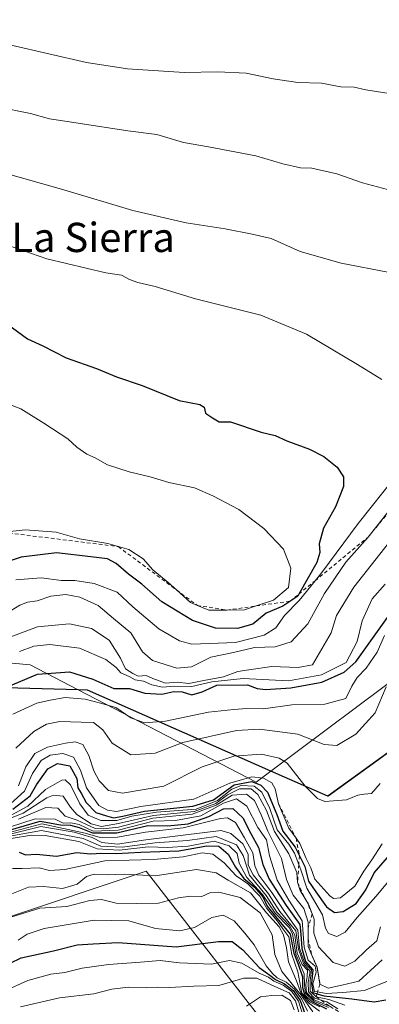
# Model space of a CAD drawing. Units: metres. Extents: x 658829 to 660780, y 4722574 to 4723358.
# Drawn here: x 659307 to 659406, y 4722718 to 4722986 of the extents above; entities that cross this region are included whole.
import ezdxf
from ezdxf.enums import TextEntityAlignment as Align

# ---------------------------------------------------------------- set-up
doc = ezdxf.new("R2010")
doc.units = ezdxf.units.M
doc.header["$MEASUREMENT"] = 0
doc.linetypes.add('DGN Style 2', pattern=[1.648017, 0.98881, -0.659207])
for name, color, linetype, lineweight in [('Arbolado forestal CxS', 92, 'Continuous', 0), ('Comarca', 135, 'Continuous', 13), ('Comarca CxS', 21, 'Continuous', 0), ('Comunidad autónoma', 142, 'Continuous', 30), ('Comunidad Autónoma CxS', 142, 'Continuous', 0), ('Curva de nivel maestra', 30, 'Continuous', 30), ('Curva de nivel normal', 30, 'Continuous', 0), ('Escarpado lineal', 30, 'DGN Style 2', 0), ('Espacio natural protegido', 121, 'Continuous', 13), ('Espacio natural protegido CxS', 121, 'Continuous', 0), ('Matorral CxS', 135, 'Continuous', 0), ('Municipio', 91, 'Continuous', 13), ('Municipio CxS', 4, 'Continuous', 0), ('Provincia', 7, 'Continuous', 0), ('Provincia CxS', 1, 'Continuous', 0), ('Texto cartográfico', 7, 'Continuous', 0)]:
    doc.layers.add(name, color=color, linetype=linetype, lineweight=lineweight)
doc.styles.add('Style-Arial', font='txt')

# ---------------------------------------------------------------- blocks, each defined once
blk = doc.blocks.new('*U3')
at = {"layer": 'Matorral CxS', "color": 135, "linetype": 'Continuous', "lineweight": 0}
blk.add_polyline3d([(659643.4005, 4722814.8563, 1049.264), (659530.4405, 4722821.2779, 1099.3348), (659468.1207, 4722829.8887, 1118.1645), (659391.4997, 4722774.4699, 1135.4809), (659325.8003, 4722803.4607, 1148.0427), (659175.0305, 4722807.6127, 1168.7328), (659107.4011, 4722842.6635, 1174.9764), (659065.0691, 4722839.4353, 1161.5446)], dxfattribs=at)
blk = doc.blocks.new('*U4')
at = {"layer": 'Arbolado forestal CxS', "color": 92, "linetype": 'Continuous', "lineweight": 0}
for points in [[(659640.789, 4722732.7365, 980.0855), (659585.2263, 4722732.7365, 1008.9478), (659548.1845, 4722751.2573, 1038.9607), (659482.0385, 4722730.0907, 1007.5991), (659378.8509, 4722706.2781, 1025.4724), (659341.8092, 4722753.9033, 1069.0723), (659262.4339, 4722727.4449, 1092.0594), (659175.1213, 4722727.4449, 1064.3996), (659103.6837, 4722711.5699, 1065.7161), (659040.1835, 4722727.4449, 1074.6533)], [(659065.0691, 4722839.4353, 1161.5446), (659107.4011, 4722842.6635, 1174.9764), (659175.0305, 4722807.6127, 1168.7328), (659325.8003, 4722803.4607, 1148.0427), (659391.4997, 4722774.4699, 1135.4809), (659468.1207, 4722829.8887, 1118.1645), (659530.4405, 4722821.2779, 1099.3348), (659643.4005, 4722814.8563, 1049.264)]]:
    blk.add_polyline3d(points, dxfattribs=at)

msp = doc.modelspace()

# ---------------------------------------------------------------- linework, layer by layer
at = {"layer": 'Arbolado forestal CxS', "color": 92, "linetype": 'Continuous', "lineweight": 0}
for points in [[(660043.7457, 4723099.0893, 1029.1667), (659976.7845, 4723032.2005, 1033.7256), (659885.8429, 4722947.2123, 1039.7306), (659775.7811, 4722854.0243, 1086.8724), (659741.2606, 4722819.2849, 1094.6068), (659728.0903, 4722811.4751, 1090.967), (659721.7903, 4722809.5453, 1081.5477), (659715.9703, 4722808.3953, 1077.3129), (659709.2404, 4722808.2455, 1074.8005), (659695.1203, 4722809.0657, 1076.0198), (659643.4005, 4722814.8563, 1049.264), (659530.4405, 4722821.2779, 1099.3348), (659468.1207, 4722829.8887, 1118.1645), (659391.4997, 4722774.4699, 1135.4809), (659325.8003, 4722803.4607, 1148.0427), (659175.0305, 4722807.6127, 1168.7328), (659107.4011, 4722842.6635, 1174.9764), (659065.0691, 4722839.4353, 1161.5446), (659025.8961, 4722816.3451, 1162.5933), (659008.9627, 4722808.9367, 1167.0819), (658967.6876, 4722805.7617, 1184.701), (658920.0625, 4722766.6033, 1148.7388), (658890.4291, 4722740.1449, 1103.4447), (658842.4476, 4722734.9576, 1136.9204)], [(660066.7689, 4722949.6953, 961.3049), (659990.0397, 4722910.0077, 965.4965), (659960.9353, 4722846.5075, 968.3017), (659913.3103, 4722772.4241, 962.5736), (659841.8727, 4722714.2157, 957.7503), (659762.4975, 4722695.6947, 972.5146), (659701.6431, 4722738.0281, 995.7445), (659640.789, 4722732.7365, 980.0855), (659585.2263, 4722732.7365, 1008.9478), (659548.1845, 4722751.2573, 1038.9607), (659482.0385, 4722730.0907, 1007.5991), (659378.8509, 4722706.2781, 1025.4724), (659341.8092, 4722753.9033, 1069.0723), (659262.4339, 4722727.4449, 1092.0594), (659175.1213, 4722727.4449, 1064.3996), (659103.6837, 4722711.5699, 1065.7161), (659040.1835, 4722727.4449, 1074.6533), (659019.017, 4722753.9033, 1087.9227), (658974.0375, 4722732.7365, 1095.3027), (658921.1207, 4722716.8615, 1098.7387), (658843.1966, 4722702.2508, 1080.1867)], [(660066.7689, 4722949.6953, 961.3049), (659990.0397, 4722910.0077, 965.4965), (659960.9353, 4722846.5075, 968.3017), (659913.3103, 4722772.4241, 962.5736), (659841.8727, 4722714.2157, 957.7503), (659762.4975, 4722695.6947, 972.5146), (659701.6431, 4722738.0281, 995.7445), (659640.789, 4722732.7365, 980.0855), (659585.2263, 4722732.7365, 1008.9478), (659548.1845, 4722751.2573, 1038.9607), (659482.0385, 4722730.0907, 1007.5991), (659378.8509, 4722706.2781, 1025.4724), (659341.8092, 4722753.9033, 1069.0723), (659262.4339, 4722727.4449, 1092.0594), (659175.1213, 4722727.4449, 1064.3996), (659103.6837, 4722711.5699, 1065.7161), (659040.1835, 4722727.4449, 1074.6533), (659019.017, 4722753.9033, 1087.9227), (658974.0375, 4722732.7365, 1095.3027), (658921.1207, 4722716.8615, 1098.7387), (658843.1966, 4722702.2508, 1080.1867)], [(659040.1835, 4722727.4449, 1074.6533), (659103.6837, 4722711.5699, 1065.7161), (659175.1213, 4722727.4449, 1064.3996), (659262.4339, 4722727.4449, 1092.0594), (659341.8092, 4722753.9033, 1069.0723), (659378.8509, 4722706.2781, 1025.4724), (659482.0385, 4722730.0907, 1007.5991), (659548.1845, 4722751.2573, 1038.9607), (659585.2263, 4722732.7365, 1008.9478), (659640.789, 4722732.7365, 980.0855)]]:
    msp.add_polyline3d(points, dxfattribs=at)
at = {"layer": 'Comarca', "color": 135, "linetype": 'Continuous', "lineweight": 13, "flags": 128}
for points in [[(660164.8931, 4723225.4451), (660152.007, 4723207.9131), (660139.892, 4723193.141), (660114.281, 4723168.5221), (660075.5169, 4723130.1231), (660043.7001, 4723099.004), (659976.745, 4723032.1131), (659885.8079, 4722947.1241), (659799.0771, 4722873.692), (659775.7471, 4722853.9381), (659741.219, 4722819.1971), (659728.056, 4722811.3921), (659721.748, 4722809.4661), (659715.93, 4722808.3151), (659709.2001, 4722808.1601), (659695.0801, 4722808.979), (659643.368, 4722814.7771), (659530.4071, 4722821.198), (659468.087, 4722829.8031), (659391.469, 4722774.3851), (659375.8773, 4722781.2657)], [(659323.2298, 4722803.4507), (659174.9949, 4722807.53), (659167.3489, 4722811.4936)], [(659375.8773, 4722781.2657), (659325.763, 4722803.381), (659323.2298, 4722803.4507)]]:
    msp.add_lwpolyline(points, dxfattribs=at)
at = {"layer": 'Comarca CxS', "color": 21, "linetype": 'Continuous', "lineweight": 0, "flags": 128}
msp.add_lwpolyline([(659643.368, 4722814.7771), (659530.4071, 4722821.198), (659468.087, 4722829.8031), (659391.469, 4722774.3851), (659375.8773, 4722781.2657), (659325.763, 4722803.381), (659323.2298, 4722803.4507), (659174.9949, 4722807.53), (659167.3489, 4722811.4936), (659139.2025, 4722826.0839), (659107.372, 4722842.5841), (659014.2839, 4722835.4771), (658920.9811, 4722820.9931), (658839.7186, 4722854.1268), (658839.6824, 4722855.7055), (658829.21, 4723313), (660226.7375, 4723345.3901)], dxfattribs=at)
at = {"layer": 'Comunidad autónoma', "color": 142, "linetype": 'Continuous', "lineweight": 30, "flags": 128}
for points in [[(660164.8931, 4723225.4451), (660152.007, 4723207.9131), (660139.892, 4723193.141), (660114.281, 4723168.5221), (660075.5169, 4723130.1231), (660043.7001, 4723099.004), (659976.745, 4723032.1131), (659885.8079, 4722947.1241), (659799.0771, 4722873.692), (659775.7471, 4722853.9381), (659741.219, 4722819.1971), (659728.056, 4722811.3921), (659721.748, 4722809.4661), (659715.93, 4722808.3151), (659709.2001, 4722808.1601), (659695.0801, 4722808.979), (659643.368, 4722814.7771), (659530.4071, 4722821.198), (659468.087, 4722829.8031), (659391.469, 4722774.3851), (659375.8773, 4722781.2657)], [(659323.2298, 4722803.4507), (659174.9949, 4722807.53), (659167.3489, 4722811.4936)], [(659375.8773, 4722781.2657), (659325.763, 4722803.381), (659323.2298, 4722803.4507)]]:
    msp.add_lwpolyline(points, dxfattribs=at)
at = {"layer": 'Comunidad Autónoma CxS', "color": 142, "linetype": 'Continuous', "lineweight": 0, "flags": 128}
msp.add_lwpolyline([(659643.368, 4722814.7771), (659530.4071, 4722821.198), (659468.087, 4722829.8031), (659391.469, 4722774.3851), (659375.8773, 4722781.2657), (659325.763, 4722803.381), (659323.2298, 4722803.4507), (659174.9949, 4722807.53), (659167.3489, 4722811.4936), (659139.2025, 4722826.0839), (659107.372, 4722842.5841), (659014.2839, 4722835.4771), (658920.9811, 4722820.9931), (658839.7186, 4722854.1268), (658839.6824, 4722855.7055), (658829.21, 4723313), (660226.7375, 4723345.3901)], dxfattribs=at)
at = {"layer": 'Curva de nivel maestra', "color": 30, "linetype": 'Continuous', "lineweight": 30, "flags": 128}
for points, elevation in [([(659301.08, 4722905.3201), (659309.39, 4722899.3601), (659313.6, 4722897.4001), (659319.94, 4722894.1401), (659328.27, 4722891.2001), (659333.69, 4722888.9401), (659340.72, 4722886.6201), (659350.79, 4722882.4701), (659356.47, 4722881.3501), (659357.68, 4722880.6201), (659358.05, 4722879.0001), (659359.94, 4722877.7101), (659361.76, 4722876.6501), (659364.81, 4722876.6301), (659373.18, 4722873.7901), (659377.04, 4722872.8801), (659380.27, 4722871.4401), (659386.4, 4722869.1501), (659390.31, 4722867.2301), (659394.01, 4722864.2601), (659395.76, 4722861.6801), (659395.74, 4722859.0001), (659393.51, 4722853.4401), (659390.29, 4722847.6101), (659389.11, 4722843.3001), (659389.25, 4722840.9701), (659388.4, 4722838.2401), (659383.5207, 4722829.6024), (659383.22, 4722829.0701), (659379.17, 4722826.2901), (659374.56, 4722824.3801), (659370.94, 4722821.3901), (659366.76, 4722820.1801), (659360.71, 4722820.2901), (659354.46, 4722822.3601), (659346.11, 4722827.5101), (659340.59, 4722832.2901), (659336.99, 4722835.0201), (659333.65, 4722838.0101), (659331.24, 4722839.2801), (659326.7, 4722839.7501), (659317.27, 4722840.9201), (659307.66, 4722839.7101), (659293.3, 4722834.8301)], 1175), ([(659304.14, 4722804.3801), (659312.14, 4722807.7601), (659320.9, 4722808.3601), (659327.27, 4722806.4001), (659332.94, 4722803.8601), (659337.27, 4722803.8701), (659341.46, 4722802.6001), (659346.1, 4722802.2601), (659349.39, 4722802.9801), (659351.62, 4722802.8801), (659354.24, 4722802.1301), (659357.13, 4722802.9301), (659361.12, 4722804.7001), (659369.45, 4722804.8101), (659372.15, 4722803.8701), (659374.41, 4722803.6001), (659381.33, 4722804.0201), (659389.78, 4722805.5901), (659395.88, 4722808.3301), (659399.1, 4722811.1401), (659408.2, 4722823.8401)], 1150), ([(659305.38, 4722770.8501), (659310.13, 4722774.5301), (659311.82, 4722777.5201), (659314.94, 4722781.8501), (659317.6, 4722783.3701), (659320.94, 4722782.7301), (659322.89, 4722779.2501), (659323.15, 4722776.7401), (659324.03, 4722775.2901), (659325.44, 4722772.7001), (659328.01, 4722769.9701), (659330.95, 4722769.0401), (659332.91, 4722768.5101), (659335.44, 4722768.9201), (659341.32, 4722770.3601), (659354.6, 4722771.7301), (659360.23, 4722773.4601), (659365.85, 4722777.5501), (659370.63, 4722778.4501), (659373.09, 4722777.4301), (659374.99, 4722775.4801), (659377.48, 4722769.4601), (659379.14, 4722764.8601), (659382.51, 4722760.5301), (659383.6707, 4722758.1645), (659385.13, 4722755.1901), (659386.17, 4722751.1901), (659388.12, 4722748.3101), (659391.04, 4722744.2401), (659393.27, 4722742.6201), (659395.63, 4722742.9101), (659399.16, 4722745.1401), (659401.83, 4722748.8601), (659404.09, 4722753.5301), (659410.2, 4722760.5001)], 1125), ([(659298.1, 4722763.3201), (659312.89, 4722767.5901), (659318.38, 4722766.6001), (659321.17, 4722766.4901), (659323.48, 4722765.9001), (659327.13, 4722764.4201), (659333.82, 4722764.3801), (659342.27, 4722766.3901), (659347.6, 4722766.3601), (659353.27, 4722766.8801), (659358.94, 4722768.8301), (659362.94, 4722771.0101), (659365.47, 4722771.0901), (659368.26, 4722768.4801), (659370.42, 4722764.2201), (659372.53, 4722760.4201), (659373.66, 4722755.7601), (659375.42, 4722751.7501), (659380.04, 4722744.5301), (659383.82, 4722739.3601), (659384.1, 4722736.7701), (659384.3, 4722732.8601), (659385.38, 4722729.3201), (659387.32, 4722727.0401), (659386.95, 4722723.2801), (659387.32, 4722720.8401), (659388.4902, 4722720.4695), (659390.32, 4722719.8901), (659397.97, 4722719.0701), (659404.12, 4722718.2801), (659407.26, 4722718.8201)], 1100), ([(659307.1, 4722759.1701), (659308.88, 4722758.4201), (659311.86, 4722758.5501), (659317.28, 4722758.0701), (659322.85, 4722759.0001), (659326.64, 4722758.6701), (659329.68, 4722758.8801), (659333.64, 4722758.7601), (659340.31, 4722759.1201), (659350.76, 4722759.4901), (659358.35, 4722760.8901), (659361.62, 4722760.7601), (659364.24, 4722758.5701), (659366.22, 4722755.0301), (659368.53, 4722751.9801), (659371.37, 4722749.6201), (659373.68, 4722746.9301), (659374.83, 4722744.4201), (659377.1, 4722741.5501), (659381.15, 4722736.7201), (659382.17, 4722731.5401), (659383.36, 4722728.5901), (659384.54, 4722725.0601), (659384.56, 4722722.2101), (659385.05, 4722720.3001), (659387.08, 4722718.3401), (659391.1, 4722716.3501)], 1075), ([(659301.57, 4722727.3401), (659307.69, 4722730.2401), (659316.47, 4722732.2201), (659322.94, 4722733.8301), (659327.31, 4722734.1401), (659334.11, 4722734.4501), (659349.98, 4722733.2801), (659361.6, 4722734.7001), (659365.34, 4722734.7001), (659368.18, 4722732.4501), (659372.7, 4722727.6201), (659375.63, 4722725.5601), (659377.1, 4722724.3601), (659379.62, 4722723.2101), (659381.93, 4722721.4001), (659383.85, 4722718.6101), (659385.14, 4722715.0701)], 1050)]:
    msp.add_lwpolyline(points, dxfattribs=dict(at, elevation=elevation))
at = {"layer": 'Curva de nivel normal', "color": 30, "linetype": 'Continuous', "lineweight": 0, "flags": 128}
for points, elevation in [([(659408.15, 4722966.3401), (659401.82, 4722967.2801), (659398.63, 4722968.0701), (659394.96, 4722968.1001), (659389.69, 4722969.1201), (659383.26, 4722969.3601), (659376.46, 4722970.3101), (659369.15, 4722971.8801), (659361.42, 4722972.2201), (659352.18, 4722972.0401), (659336.72, 4722973.0601), (659325.47, 4722974.7501), (659304.96, 4722979.5401)], 1155), ([(659407.73, 4722940.0901), (659400.91, 4722941.9201), (659393.94, 4722944.3601), (659387.1, 4722945.9701), (659383.93, 4722946.0601), (659379.16, 4722947.0701), (659371.74, 4722949.3201), (659358.87, 4722951.7901), (659351.99, 4722952.9001), (659344.73, 4722955.0801), (659336.76, 4722956.1001), (659322.07, 4722958.4201), (659315.44, 4722959.3601), (659310.25, 4722960.8301), (659301.08, 4722962.6601)], 1160), ([(659301.52, 4722945.0101), (659319.29, 4722940.0201), (659338.19, 4722934.3901), (659352.72, 4722930.9601), (659363.4, 4722929.4001), (659370.72, 4722927.9301), (659375.96, 4722926.6901), (659383.87, 4722923.2001), (659395.06, 4722919.9701), (659408.26, 4722917.4301)], 1165), ([(659406.21, 4722888.1801), (659399.56, 4722892.3401), (659385.64, 4722900.6001), (659373.09, 4722905.7901), (659355.27, 4722910.2501), (659344.24, 4722913.6401), (659339.5, 4722914.7201), (659337.27, 4722915.5001), (659335.07, 4722916.7301), (659330.81, 4722917.3901), (659314.63, 4722921.2101), (659304.21, 4722924.8301)], 1170), ([(659296.83, 4722884.2601), (659307.54, 4722880.1801), (659313.88, 4722876.3001), (659320.39, 4722871.9701), (659322.83, 4722869.7401), (659325.6, 4722867.8501), (659327.85, 4722866.8601), (659331.25, 4722864.9101), (659337.16, 4722863.0001), (659342.93, 4722861.6601), (659348.04, 4722860.0801), (659355.04, 4722858.6701), (659360.06, 4722856.4101), (659367.12, 4722852.6801), (659373.92, 4722847.5001), (659379.34, 4722841.8601), (659381.34, 4722836.6701), (659380.69, 4722831.4001), (659376.61, 4722827.9201), (659371.8881, 4722826.3856), (659368.64, 4722825.3301), (659363.8389, 4722825.2655), (659363.7708, 4722825.2646), (659358.97, 4722825.2001), (659355.7842, 4722826.5071), (659353.9, 4722827.2801), (659350.0792, 4722830.7541), (659347.84, 4722832.7901), (659343.6, 4722836.2301), (659340.94, 4722839.2801), (659337.05, 4722841.7701), (659331.32, 4722843.4201), (659323.62, 4722844.7201), (659317.23, 4722846.5301), (659308.76, 4722847.1301), (659302.92, 4722846.5601)], 1180), ([(659306.22, 4722833.4901), (659313.09, 4722834.0601), (659318.7, 4722833.3401), (659322.34, 4722833.2901), (659327.62, 4722832.5401), (659333.9, 4722830.1301), (659338.18, 4722826.1601), (659345.28, 4722820.1001), (659350.94, 4722816.8501), (659354.32, 4722815.9501), (659366.23, 4722816.4101), (659374.06, 4722818.4101), (659377.22, 4722820.4301), (659379.6, 4722823.7901), (659383.6, 4722827.8201), (659387.9494, 4722833.2551), (659389.77, 4722835.5301), (659399.68, 4722848.8601), (659410.01, 4722861.8101)], 1170), ([(659408.59, 4722852.8601), (659402.42, 4722845.1901), (659396.37, 4722838.3401), (659390.52, 4722829.7701), (659386.01, 4722821.5201), (659381.44, 4722816.6101), (659377.03, 4722815.2301), (659371.39, 4722815.0101), (659365.65, 4722813.6701), (659359.43, 4722812.3801), (659354.19, 4722809.7901), (659350.14, 4722809.4001), (659343.58, 4722811.5201), (659340.83, 4722813.8301), (659337.66, 4722819.0701), (659332.84, 4722822.9701), (659328.71, 4722826.4801), (659323.71, 4722828.8001), (659319.84, 4722829.4801), (659315.77, 4722829.0201), (659312.06, 4722827.7701), (659309.38, 4722827.4201), (659307.3, 4722826.6301), (659304.94, 4722825.1001)], 1165), ([(659299.6, 4722816.0701), (659312.13, 4722820.6601), (659320.89, 4722821.4601), (659326.86, 4722820.2501), (659331.68, 4722817.0601), (659334.8, 4722812.1501), (659336.14, 4722809.1801), (659338.12, 4722807.9601), (659339.6, 4722807.1901), (659341.8, 4722807.3901), (659343.61, 4722806.5301), (659347.06, 4722805.3201), (659350.31, 4722805.5501), (659353.45, 4722805.2001), (659357.6, 4722806.0601), (659362.92, 4722807.0201), (659366.85, 4722808.4601), (659369.87, 4722808.9401), (659376.13, 4722809.8401), (659383.32, 4722809.5701), (659387.27, 4722810.3201), (659392.34, 4722819.0401), (659393.79, 4722823.7701), (659398.55, 4722831.5101), (659407.97, 4722843.4801)], 1160), ([(659307.21, 4722813.9701), (659311.14, 4722815.3601), (659315.52, 4722815.8901), (659323.63, 4722814.8801), (659330.82, 4722811.7401), (659333.6, 4722809.5301), (659334.86, 4722808.1201), (659337.2, 4722807.1201), (659338.77, 4722806.2301), (659341.11, 4722805.8401), (659343.34, 4722804.8001), (659346.24, 4722804.1601), (659349.61, 4722804.4801), (659354.28, 4722804.3401), (659359.77, 4722805.6601), (659368.34, 4722806.5801), (659380.67, 4722805.9601), (659389.73, 4722807.5601), (659396.43, 4722810.9301), (659399.41, 4722816.6401), (659400.82, 4722822.3301), (659403.52, 4722828.2901), (659407.11, 4722832.3501)], 1155), ([(659305.34, 4722796.8001), (659311.92, 4722799.8701), (659315.54, 4722800.6001), (659319.64, 4722801.3401), (659325.1, 4722800.9501), (659329.36, 4722799.8001), (659333.55, 4722798.6101), (659337.65, 4722795.8001), (659341.35, 4722794.4301), (659347.13, 4722794.9101), (659358.88, 4722797.3701), (659365.8, 4722798.0601), (659369.31, 4722798.3801), (659373.9, 4722798.2401), (659381.6, 4722799.4101), (659390.6, 4722799.5601), (659396.36, 4722801.1301), (659398, 4722804.5001), (659399.42, 4722806.8601), (659401.92, 4722809.3401), (659404.96, 4722813.7701), (659406.94, 4722818.3401)], 1145), ([(659306.16, 4722787.5301), (659311.16, 4722792.0801), (659314.61, 4722794.1101), (659318.19, 4722794.7801), (659324.09, 4722794.6801), (659327.41, 4722794.5201), (659329.98, 4722792.5401), (659332.54, 4722788.8801), (659337.58, 4722785.7201), (659344.24, 4722786.1701), (659351.86, 4722789.1201), (659366.44, 4722792.3801), (659372.74, 4722792.7201), (659383.24, 4722791.3701), (659390.43, 4722788.5601), (659393.9, 4722788.2401), (659399.08, 4722791.3201), (659404.36, 4722797.1901), (659407.37, 4722804.2501)], 1140), ([(659306.89, 4722777.2401), (659308.97, 4722782.4501), (659311.36, 4722786.1201), (659314.89, 4722787.8201), (659319.73, 4722788.8601), (659322.41, 4722789.2401), (659324.5, 4722788.5301), (659326.15, 4722785.4901), (659327.47, 4722781.3501), (659328.97, 4722778.6301), (659331.56, 4722775.9401), (659335.37, 4722775.2601), (659346.6, 4722777.1701), (659357.07, 4722782.4601), (659365.79, 4722785.3501), (659373.34, 4722785.8901), (659378.18, 4722784.7801), (659380.31, 4722783.4701), (659385.2, 4722777.1201), (659388.65, 4722773.8101), (659390.61, 4722772.9701), (659396.53, 4722773.4301), (659399.61, 4722774.6701), (659401.35, 4722775.0001), (659403.38, 4722775.1601), (659405.72, 4722777.8701)], 1135), ([(659303.82, 4722771.5301), (659308.53, 4722775.7501), (659310.78, 4722780.6201), (659313.15, 4722784.1401), (659315.6, 4722785.6001), (659319.07, 4722786.0701), (659321.94, 4722785.1001), (659323.85, 4722781.5001), (659325.49, 4722776.6601), (659328.88, 4722771.8601), (659331.27, 4722770.6301), (659333.74, 4722770.2301), (659340.36, 4722771.5601), (659354.82, 4722773.6401), (659364.69, 4722777.9601), (659370.68, 4722779.7501), (659373.89, 4722779.3501), (659376.12, 4722778.0901), (659377.02, 4722776.4301), (659377.99, 4722772.3701), (659380.79, 4722765.7201), (659382.7707, 4722762.9234), (659383.8, 4722761.4701), (659385.49, 4722757.4301), (659386.82, 4722754.8101), (659387.85, 4722751.7801), (659391.95, 4722747.2001), (659393.03, 4722746.4501), (659394.91, 4722746.6401), (659398.78, 4722749.8501), (659401.31, 4722753.9601), (659403.47, 4722757.0401), (659406.31, 4722761.3901)], 1130), ([(659304.96, 4722769.2701), (659309.48, 4722771.7101), (659314.3, 4722776.2901), (659318.74, 4722778.8401), (659319.66, 4722778.9101), (659321.14, 4722777.4901), (659323.71, 4722772.3001), (659325.92, 4722769.2801), (659329.44, 4722767.7601), (659333.77, 4722767.8001), (659337.87, 4722769.0101), (659344.6, 4722770.0801), (659355.42, 4722770.9201), (659361.29, 4722773.2001), (659365.19, 4722776.3001), (659367.76, 4722777.3301), (659371.3, 4722777.1901), (659373.45, 4722775.5101), (659375.62, 4722771.0801), (659377.63, 4722765.2201), (659380.76, 4722761.3501), (659382.3, 4722758.8901), (659383.4987, 4722755.7211), (659384.04, 4722754.2901), (659385.67, 4722749.2901), (659389.96, 4722741.9801), (659390.81, 4722738.4201), (659391.66, 4722736.9201), (659393.92, 4722736.0601), (659396.13, 4722737.3201), (659399.45, 4722741.3101), (659404.53, 4722747.0301), (659408.26, 4722751.4501)], 1120), ([(659303.82, 4722768.0101), (659308.23, 4722769.7601), (659314.65, 4722773.9801), (659316.49, 4722774.7101), (659319.1, 4722774.3901), (659321.1, 4722771.3901), (659322.89, 4722769.4001), (659326.76, 4722766.8701), (659329.6, 4722766.1701), (659334.27, 4722766.9401), (659343.77, 4722769.1201), (659354.92, 4722770.2201), (659360.88, 4722772.3801), (659364.04, 4722774.7801), (659367.32, 4722776.4401), (659370.5, 4722776.4201), (659372.32, 4722774.9101), (659374.7, 4722770.4701), (659376.84, 4722764.7601), (659380.78, 4722758.6401), (659382.98, 4722753.5501), (659383.16, 4722750.9101), (659383.86, 4722748.6501), (659385.4278, 4722746.0759), (659386.15, 4722744.8901), (659387.1646, 4722742.2691), (659387.71, 4722740.8601), (659387.61, 4722737.0101), (659388.87, 4722733.3201), (659392.9, 4722728.9701), (659396.08, 4722727.9801), (659398.78, 4722729.3401), (659402.02, 4722732.4601), (659404.79, 4722734.9201), (659405.85, 4722738.7601)], 1115), ([(659297.66, 4722763.7401), (659311.5, 4722768.2101), (659316.96, 4722768.1301), (659319.14, 4722767.0401), (659321.24, 4722767.1901), (659323.54, 4722766.6501), (659327.34, 4722764.8901), (659334.14, 4722765.1201), (659343.68, 4722767.6401), (659349.8, 4722767.7801), (659356.7, 4722769.0601), (659362.93, 4722772.5201), (659366.45, 4722773.7101), (659369.3, 4722771.7101), (659372.29, 4722765.8601), (659374.64, 4722762.5001), (659375.5, 4722758.1201), (659377.57, 4722751.4901), (659380.77, 4722746.0301), (659384.42, 4722740.3401), (659384.97, 4722733.2201), (659386.03, 4722729.6201), (659387.98, 4722728.0201), (659388.29, 4722726.3801), (659387.36, 4722723.1901), (659387.81, 4722721.1001), (659388.6327, 4722720.9555), (659390.94, 4722720.5501), (659395.52, 4722720.8301), (659401.44, 4722721.3401), (659407.72, 4722723.8801)], 1105), ([(659306.94, 4722768.1801), (659314.38, 4722771.3201), (659317.71, 4722771.1101), (659319.71, 4722768.9201), (659322.95, 4722767.8701), (659325.31, 4722766.7501), (659327.9, 4722765.6401), (659330.02, 4722765.5501), (659334.27, 4722765.9201), (659343.64, 4722768.4601), (659354.4, 4722769.5301), (659360.97, 4722771.9901), (659365.34, 4722774.6701), (659369.2, 4722775.0101), (659371.37, 4722773.2801), (659373.23, 4722769.3201), (659375, 4722764.8401), (659378.82, 4722757.4401), (659380.13, 4722751.6401), (659381.98, 4722747.3601), (659384.89, 4722743.7201), (659386.1, 4722739.9801), (659386.0812, 4722738.4158), (659386.0461, 4722735.5026), (659386.02, 4722733.3401), (659387.0431, 4722731.0081), (659388.49, 4722727.7101), (659389.27, 4722723.1301), (659391.52, 4722721.9801), (659395.27, 4722722.8201), (659399.93, 4722723.9401), (659406.26, 4722729.7701)], 1110), ([(659298.14, 4722762.9001), (659313.27, 4722766.8501), (659325.14, 4722764.3501), (659329.24, 4722763.1701), (659333.95, 4722763.2301), (659341.66, 4722764.6201), (659351.88, 4722765.8201), (659362.07, 4722768.3201), (659364.05, 4722768.4901), (659366.24, 4722767.2701), (659368.7, 4722763.0601), (659370.96, 4722758.9901), (659371.52, 4722755.4401), (659372.63, 4722752.8801), (659376.14, 4722748.0801), (659379.56, 4722742.8901), (659383.26, 4722737.8601), (659383.74, 4722732.9601), (659385.09, 4722729.0001), (659387.01, 4722726.9401), (659386.64, 4722724.0401), (659386.65, 4722721.1601), (659388.25, 4722719.6501), (659391.68, 4722718.9401), (659396.12, 4722717.3301)], 1095), ([(659394.13, 4722716.3401), (659391.17, 4722718.2401), (659389.6333, 4722718.6843), (659387.78, 4722719.2201), (659386.11, 4722720.9801), (659386.1, 4722723.5901), (659386.65, 4722726.5701), (659384.81, 4722728.7401), (659383.41, 4722732.6601), (659382.73, 4722737.6501), (659378.34, 4722742.9201), (659375.2, 4722747.7901), (659371, 4722752.9201), (659369.71, 4722755.5501), (659369.64, 4722758.5501), (659368.24, 4722761.3701), (659364.9, 4722764.2001), (659362.32, 4722765.0801), (659351.94, 4722763.7901), (659341.7, 4722762.5101), (659333.99, 4722761.3401), (659329.66, 4722761.7401), (659327.08, 4722763.1201), (659322.13, 4722764.6101), (659313.03, 4722766.1001), (659297.94, 4722762.4301)], 1090), ([(659392.06, 4722716.9901), (659387.73, 4722718.8001), (659385.58, 4722720.7901), (659385.44, 4722723.0301), (659385.77, 4722725.2201), (659385.88, 4722726.8901), (659384.38, 4722728.5001), (659383.06, 4722731.5401), (659382.43, 4722736.4501), (659380.97, 4722739.1101), (659377.46, 4722742.7201), (659374.55, 4722747.2601), (659370.06, 4722752.8301), (659368.33, 4722758.1801), (659366.48, 4722761.1101), (659360.94, 4722763.3701), (659353.12, 4722762.3101), (659344.24, 4722761.6701), (659335.28, 4722760.5301), (659329.4, 4722760.8001), (659324.63, 4722762.9101), (659313.25, 4722765.0601), (659301.98, 4722763.0301)], 1085), ([(659304.95, 4722762.8501), (659310.5, 4722763.7601), (659314.25, 4722763.7101), (659323.44, 4722762.0301), (659328.4, 4722760.0001), (659334.44, 4722759.6901), (659342.41, 4722760.5601), (659347.54, 4722760.3701), (659353.28, 4722760.7601), (659360.4, 4722762.1001), (659364.45, 4722760.8601), (659366.7, 4722758.7901), (659367.23, 4722756.1601), (659369.31, 4722752.2401), (659373.62, 4722747.5401), (659377.06, 4722742.5001), (659380.87, 4722738.5501), (659381.8, 4722736.8201), (659382.7, 4722731.2701), (659384.93, 4722725.9201), (659385.02, 4722722.8801), (659385.38, 4722720.5901), (659387.63, 4722718.4501), (659391.62, 4722716.6701)], 1080), ([(659305.27, 4722754.6701), (659307.94, 4722754.6601), (659312.6, 4722754.8601), (659315.41, 4722754.1501), (659319.58, 4722754.3701), (659330.48, 4722756.7401), (659343.85, 4722757.1401), (659351.92, 4722757.8601), (659357.14, 4722758.9601), (659360.01, 4722758.5601), (659363.07, 4722756.2401), (659366.43, 4722752.6801), (659369.54, 4722750.4601), (659372.86, 4722747.1101), (659374.78, 4722743.7101), (659377.7, 4722740.3001), (659379.18, 4722738.1701), (659380.8, 4722736.0401), (659381.63, 4722731.1501), (659383.22, 4722726.4201), (659384.37, 4722720.6601), (659386.59, 4722718.1801), (659389.25, 4722716.9301)], 1070), ([(659302.79, 4722746.8801), (659309.7, 4722749.6201), (659313.79, 4722749.7901), (659318.94, 4722749.2001), (659322.99, 4722750.4401), (659325.47, 4722752.5101), (659327.62, 4722753.1701), (659331.15, 4722752.9401), (659335.91, 4722753.1401), (659344.27, 4722752.7001), (659355.6, 4722754.3601), (659360.94, 4722753.5001), (659364.23, 4722751.4901), (659370.34, 4722748.0701), (659374.66, 4722742.5901), (659378.1, 4722738.7301), (659379.34, 4722736.5601), (659380.1, 4722733.0501), (659380.72, 4722729.2201), (659382.84, 4722724.0101), (659384.07, 4722720.7501), (659386.18, 4722718.0201), (659389.16, 4722715.7501)], 1065), ([(659304.85, 4722741.3501), (659312.76, 4722743.8601), (659320.17, 4722744.3401), (659326.43, 4722745.9501), (659329.6, 4722746.1901), (659333.59, 4722745.1901), (659339.24, 4722745.1301), (659345.15, 4722745.1801), (659350.65, 4722746.6801), (659353.91, 4722747.1601), (659357.01, 4722747.0101), (659359.2, 4722748.0001), (659361.7, 4722748.1901), (659367.46, 4722746.7101), (659372.96, 4722742.5401), (659376.23, 4722736.5601), (659376.99, 4722731.2001), (659378.86, 4722726.5301), (659384.13, 4722720.0601), (659387.3, 4722715.5001)], 1060), ([(659306.86, 4722735.0801), (659309.27, 4722736.7701), (659313.94, 4722738.3001), (659327.59, 4722740.6001), (659337.08, 4722740.3901), (659344.4, 4722738.3201), (659351.02, 4722737.6201), (659355.01, 4722738.6001), (659359.72, 4722741.3101), (659362.82, 4722741.9701), (659365.89, 4722740.3701), (659368.77, 4722736.9701), (659371.28, 4722733.8001), (659374.55, 4722728.0601), (659376.34, 4722725.9801), (659377.56, 4722724.8201), (659380.05, 4722723.6401), (659382.32, 4722721.6901), (659384.32, 4722718.9701), (659385.87, 4722715.6801)], 1055), ([(659303.03, 4722721.1501), (659309.48, 4722724.1301), (659315.78, 4722725.8401), (659319.58, 4722726.2901), (659324.29, 4722727.4101), (659331.53, 4722728.4601), (659340.29, 4722729.0501), (659345.62, 4722729.5501), (659350.95, 4722728.9501), (659359.62, 4722728.5401), (659364.6, 4722729.5201), (659367.94, 4722728.8601), (659372.64, 4722726.1201), (659375.26, 4722724.9601), (659376.64, 4722723.9001), (659379.2, 4722722.7901), (659381.56, 4722721.1001), (659383.41, 4722718.4801), (659384.83, 4722714.0401)], 1045), ([(659307.47, 4722716.8801), (659318.1, 4722719.3501), (659327.49, 4722720.4201), (659332.42, 4722721.6801), (659336.97, 4722722.2301), (659341.79, 4722722.0401), (659344.85, 4722722.3001), (659348.19, 4722722.1901), (659354.86, 4722722.5001), (659361.64, 4722722.6801), (659368.51, 4722724.6801), (659372, 4722724.6901), (659376.94, 4722722.4301), (659380.89, 4722720.6901), (659382.63, 4722718.5601), (659383.52, 4722715.4401)], 1040), ([(659369.22, 4722717.1001), (659373.07, 4722719.6101), (659376.14, 4722719.9601), (659378.88, 4722720.0901), (659381.21, 4722718.6101), (659382.24, 4722716.1201)], 1035)]:
    msp.add_lwpolyline(points, dxfattribs=dict(at, elevation=elevation))
at = {"layer": 'Escarpado lineal', "color": 30, "linetype": 'DGN Style 2', "lineweight": 0}
for points in [[(659302.6813, 4722846.4867, 1183.2869), (659334.18, 4722842.5901, 1180.859), (659350.0792, 4722830.7541, 1179.8916), (659355.7842, 4722826.5071, 1180.2615), (659363.7708, 4722825.2646, 1181.0132), (659363.8, 4722825.2601, 1181.0098), (659363.8389, 4722825.2655, 1181.0139), (659371.8881, 4722826.3856, 1181.309), (659381.19, 4722827.6801, 1178.0627), (659383.5207, 4722829.6024, 1177.0267), (659387.9494, 4722833.2551, 1175.3753), (659402.42, 4722845.1901, 1168.5686), (659413.6056, 4722858.5655, 1168.9192), (659426.07, 4722873.4701, 1167.0273), (659429.779, 4722881.008, 1166.4042), (659437.51, 4722896.7201, 1165.2402), (659466.468, 4722907.0988, 1160.0062), (659489.227, 4722910.6624, 1155.9802), (659500.58, 4722912.4401, 1155.0682), (659559.5, 4722902.6801, 1150.578), (659581.4952, 4722912.3848, 1146.1438), (659592.59, 4722917.2801, 1144.7815), (659602.15, 4722917.6401, 1144.0337)], [(659377.99, 4722772.3701, 1123.5367), (659382.7707, 4722762.9234, 1127.2028), (659383.6707, 4722758.1645, 1121.0569), (659383.4987, 4722755.7211, 1117.2382), (659383.16, 4722750.9101, 1111.3815), (659385.4278, 4722746.0759, 1112.8358), (659387.1646, 4722742.2691, 1110.7643), (659386.0812, 4722738.4158, 1098.7118), (659386.0461, 4722735.5026, 1090.7318), (659387.0431, 4722731.0081, 1083.5364), (659388.49, 4722727.7101, 1083.0419), (659389.27, 4722723.1301, 1078.2401), (659388.6327, 4722720.9555, 1070.7073), (659388.4902, 4722720.4695, 1068.9879), (659388.25, 4722719.6501, 1066.1396), (659389.6333, 4722718.6843, 1068.7036), (659392.06, 4722716.9901, 1072.4294), (659395.46, 4722714.9501, 1076.4688), (659398.24, 4722712.4001, 1077.7911), (659399.33, 4722709.3401, 1075.1344)]]:
    msp.add_polyline3d(points, dxfattribs=at)
at = {"layer": 'Espacio natural protegido', "color": 121, "linetype": 'Continuous', "lineweight": 13, "flags": 128}
for points in [[(660226.7375, 4723345.3901), (660155.4696, 4723242.2423), (660154.8445, 4723241.2422), (660102.469, 4723174.7435), (660013.156, 4723091.2453), (659876.7177, 4722957.2482), (659800.7176, 4722899.2496), (659746.2173, 4722842.2508), (659725.0297, 4722826.2512), (659702.3423, 4722819.7515), (659571.2189, 4722830.2531), (659452.9077, 4722838.7547), (659375.8773, 4722781.2657)], [(660164.8931, 4723225.4451), (660152.007, 4723207.9131), (660139.892, 4723193.141), (660114.281, 4723168.5221), (660075.5169, 4723130.1231), (660043.7001, 4723099.004), (659976.745, 4723032.1131), (659885.8079, 4722947.1241), (659799.0771, 4722873.692), (659775.7471, 4722853.9381), (659741.219, 4722819.1971), (659728.056, 4722811.3921), (659721.748, 4722809.4661), (659715.93, 4722808.3151), (659709.2001, 4722808.1601), (659695.0801, 4722808.979), (659643.368, 4722814.7771), (659530.4071, 4722821.198), (659468.087, 4722829.8031), (659391.469, 4722774.3851), (659375.8773, 4722781.2657)], [(659323.2298, 4722803.4507), (659310.0962, 4722810.2568), (659266.7841, 4722814.2574), (659167.3489, 4722811.4936)], [(659323.2298, 4722803.4507), (659174.9949, 4722807.53), (659167.3489, 4722811.4936)], [(659375.8773, 4722781.2657), (659371.845, 4722778.2563), (659323.2298, 4722803.4507)], [(659375.8773, 4722781.2657), (659325.763, 4722803.381), (659323.2298, 4722803.4507)]]:
    msp.add_lwpolyline(points, dxfattribs=at)
at = {"layer": 'Espacio natural protegido CxS', "color": 121, "linetype": 'Continuous', "lineweight": 0, "flags": 128}
for points in [[(660102.469, 4723174.7435), (660013.156, 4723091.2453), (659876.7177, 4722957.2482), (659800.7176, 4722899.2496), (659746.2173, 4722842.2508), (659725.0297, 4722826.2512), (659702.3423, 4722819.7515), (659571.2189, 4722830.2531), (659452.9077, 4722838.7547), (659375.8773, 4722781.2657), (659371.845, 4722778.2563), (659323.2298, 4722803.4507), (659310.0962, 4722810.2568), (659266.7841, 4722814.2574), (659167.3489, 4722811.4936), (659158.9102, 4722811.2589), (659139.2025, 4722826.0839), (659109.7238, 4722848.2592), (659033.537, 4722846.2602), (658908.288, 4722828.2621), (658839.6824, 4722855.7055), (658829.21, 4723313), (660226.7375, 4723345.3901)], [(659643.368, 4722814.7771), (659530.4071, 4722821.198), (659468.087, 4722829.8031), (659391.469, 4722774.3851), (659375.8773, 4722781.2657), (659325.763, 4722803.381), (659323.2298, 4722803.4507), (659174.9949, 4722807.53), (659167.3489, 4722811.4936), (659139.2025, 4722826.0839), (659107.372, 4722842.5841), (659014.2839, 4722835.4771), (658920.9811, 4722820.9931), (658839.7186, 4722854.1268), (658839.6824, 4722855.7055), (658829.21, 4723313), (660226.7375, 4723345.3901)]]:
    msp.add_lwpolyline(points, dxfattribs=at)
at = {"layer": 'Matorral CxS', "color": 135, "linetype": 'Continuous', "lineweight": 0}
msp.add_polyline3d([(660043.7457, 4723099.0893, 1029.1667), (659976.7845, 4723032.2005, 1033.7256), (659885.8429, 4722947.2123, 1039.7306), (659775.7811, 4722854.0243, 1086.8724), (659741.2606, 4722819.2849, 1094.6068), (659728.0903, 4722811.4751, 1090.967), (659721.7903, 4722809.5453, 1081.5477), (659715.9703, 4722808.3953, 1077.3129), (659709.2404, 4722808.2455, 1074.8005), (659695.1203, 4722809.0657, 1076.0198), (659643.4005, 4722814.8563, 1049.264), (659530.4405, 4722821.2779, 1099.3348), (659468.1207, 4722829.8887, 1118.1645), (659391.4997, 4722774.4699, 1135.4809), (659325.8003, 4722803.4607, 1148.0427), (659175.0305, 4722807.6127, 1168.7328), (659107.4011, 4722842.6635, 1174.9764), (659065.0691, 4722839.4353, 1161.5446), (659025.8961, 4722816.3451, 1162.5933), (659008.9627, 4722808.9367, 1167.0819), (658967.6876, 4722805.7617, 1184.701), (658920.0625, 4722766.6033, 1148.7388), (658890.4291, 4722740.1449, 1103.4447), (658842.4476, 4722734.9576, 1136.9204)], dxfattribs=at)
at = {"layer": 'Municipio', "color": 91, "linetype": 'Continuous', "lineweight": 13, "flags": 128}
for points in [[(660164.8931, 4723225.4451), (660152.007, 4723207.9131), (660139.892, 4723193.141), (660114.281, 4723168.5221), (660075.5169, 4723130.1231), (660043.7001, 4723099.004), (659976.745, 4723032.1131), (659885.8079, 4722947.1241), (659799.0771, 4722873.692), (659775.7471, 4722853.9381), (659741.219, 4722819.1971), (659728.056, 4722811.3921), (659721.748, 4722809.4661), (659715.93, 4722808.3151), (659709.2001, 4722808.1601), (659695.0801, 4722808.979), (659643.368, 4722814.7771), (659530.4071, 4722821.198), (659468.087, 4722829.8031), (659391.469, 4722774.3851), (659375.8773, 4722781.2657)], [(659323.2298, 4722803.4507), (659174.9949, 4722807.53), (659167.3489, 4722811.4936)], [(659375.8773, 4722781.2657), (659325.763, 4722803.381), (659323.2298, 4722803.4507)]]:
    msp.add_lwpolyline(points, dxfattribs=at)
at = {"layer": 'Municipio CxS', "color": 4, "linetype": 'Continuous', "lineweight": 0, "flags": 128}
msp.add_lwpolyline([(659643.368, 4722814.7771), (659530.4071, 4722821.198), (659468.087, 4722829.8031), (659391.469, 4722774.3851), (659375.8773, 4722781.2657), (659325.763, 4722803.381), (659323.2298, 4722803.4507), (659174.9949, 4722807.53), (659167.3489, 4722811.4936), (659139.2025, 4722826.0839), (659107.372, 4722842.5841), (659014.2839, 4722835.4771), (658920.9811, 4722820.9931), (658839.7186, 4722854.1268), (658839.6824, 4722855.7055), (658829.21, 4723313), (660226.7375, 4723345.3901)], dxfattribs=at)
at = {"layer": 'Provincia', "color": 7, "linetype": 'Continuous', "lineweight": 0, "flags": 128}
for points in [[(660164.8931, 4723225.4451), (660152.007, 4723207.9131), (660139.892, 4723193.141), (660114.281, 4723168.5221), (660075.5169, 4723130.1231), (660043.7001, 4723099.004), (659976.745, 4723032.1131), (659885.8079, 4722947.1241), (659799.0771, 4722873.692), (659775.7471, 4722853.9381), (659741.219, 4722819.1971), (659728.056, 4722811.3921), (659721.748, 4722809.4661), (659715.93, 4722808.3151), (659709.2001, 4722808.1601), (659695.0801, 4722808.979), (659643.368, 4722814.7771), (659530.4071, 4722821.198), (659468.087, 4722829.8031), (659391.469, 4722774.3851), (659375.8773, 4722781.2657)], [(659323.2298, 4722803.4507), (659174.9949, 4722807.53), (659167.3489, 4722811.4936)], [(659375.8773, 4722781.2657), (659325.763, 4722803.381), (659323.2298, 4722803.4507)]]:
    msp.add_lwpolyline(points, dxfattribs=at)
at = {"layer": 'Provincia CxS', "color": 1, "linetype": 'Continuous', "lineweight": 0, "flags": 128}
msp.add_lwpolyline([(659643.368, 4722814.7771), (659530.4071, 4722821.198), (659468.087, 4722829.8031), (659391.469, 4722774.3851), (659375.8773, 4722781.2657), (659325.763, 4722803.381), (659323.2298, 4722803.4507), (659174.9949, 4722807.53), (659167.3489, 4722811.4936), (659139.2025, 4722826.0839), (659107.372, 4722842.5841), (659014.2839, 4722835.4771), (658920.9811, 4722820.9931), (658839.7186, 4722854.1268), (658839.6824, 4722855.7055), (658829.21, 4723313), (660226.7375, 4723345.3901)], dxfattribs=at)

# ---------------------------------------------------------------- block references
at = {"layer": 'Arbolado forestal CxS', "color": 92, "linetype": 'Continuous', "lineweight": 0}
msp.add_blockref('*U4', (0, 0), dxfattribs=at)
at = {"layer": 'Matorral CxS', "color": 135, "linetype": 'Continuous', "lineweight": 0}
msp.add_blockref('*U3', (0, 0), dxfattribs=at)

# ---------------------------------------------------------------- texts
at = {"layer": 'Texto cartográfico', "color": 7, "linetype": 'Continuous', "lineweight": 0, "style": 'Style-Arial'}
msp.add_text('La Sierra', height=8, dxfattribs=at).set_placement((659327.3046, 4722927.0201), align=Align.MIDDLE_CENTER)

doc.saveas('drawing.dxf')
